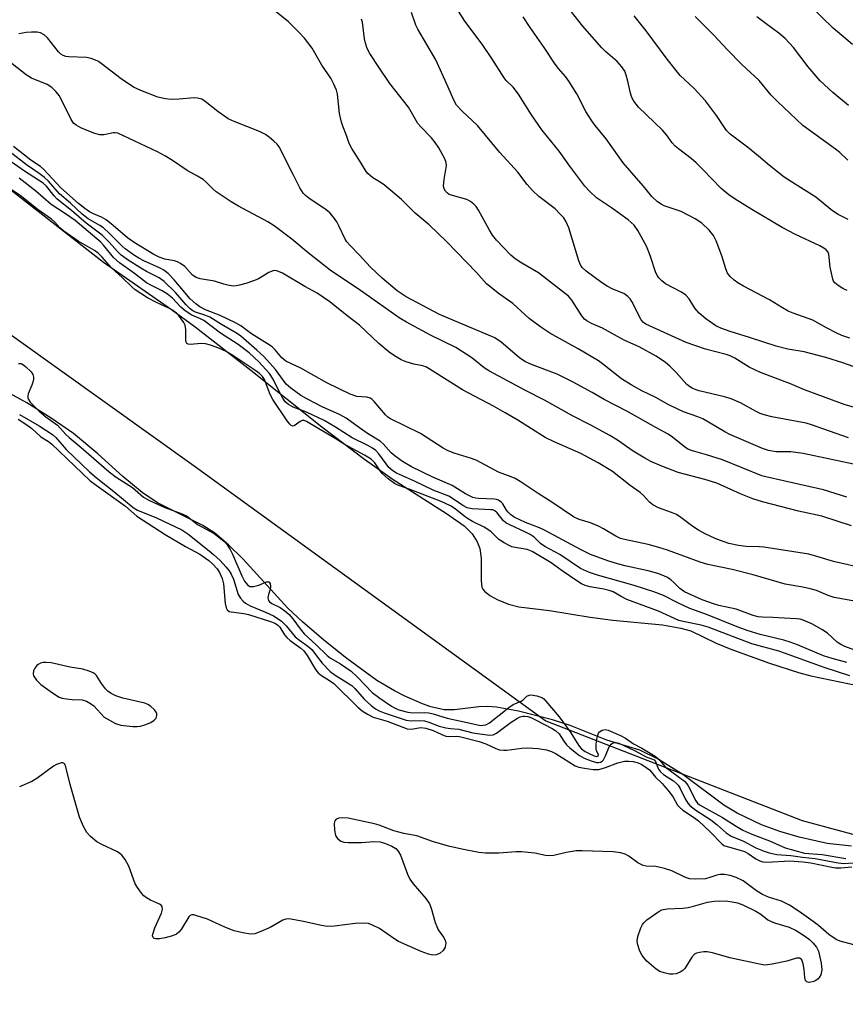
# Model space of a CAD drawing. Units: inches. Extents: x 1285769 to 1291769, y 577447 to 581448.
# Drawn here: x 1287830 to 1288043, y 580413 to 580668 of the extents above; entities that cross this region are included whole.
import ezdxf

# ---------------------------------------------------------------- set-up
doc = ezdxf.new("R2010")
doc.units = ezdxf.units.IN
doc.header["$MEASUREMENT"] = 0
for name, color, linetype in [('HYDRO-Stream Poly Centerlines', 142, 'Continuous'), ('HYDRO-Water Body', 4, 'Continuous'), ('NTRL-Trees', 3, 'Continuous'), ('Undefined', 1, 'Continuous')]:
    doc.layers.add(name, color=color, linetype=linetype)

msp = doc.modelspace()

# ---------------------------------------------------------------- linework, layer by layer
at = {"layer": 'HYDRO-Stream Poly Centerlines'}
for points in [[(1287824.51, 580626), (1287851.3, 580605.09), (1287868.93, 580592.83), (1287875.03, 580588.33), (1287889.46, 580577.12), (1287907.82, 580562.53), (1287918.8, 580554.1), (1287926.27, 580548.89), (1287940.03, 580540.11), (1287944.6, 580536.91), (1287946.64, 580534.8), (1287947.96, 580532.75), (1287948.68, 580531.01), (1287948.99, 580528.53), (1287948.97, 580522.67), (1287949.2, 580521.01), (1287949.45, 580520.48), (1287949.88, 580519.94), (1287951.21, 580518.87), (1287953.12, 580517.84), (1287956.09, 580516.59), (1287958.78, 580515.92), (1287966.71, 580514.96), (1287977.19, 580513.25), (1287983.08, 580512.45), (1287995.86, 580511.24), (1288000.61, 580510.44), (1288003.18, 580509.69), (1288009.73, 580506.54), (1288013.52, 580504.95), (1288023.58, 580501.34), (1288031.08, 580498.91), (1288034.26, 580498.04), (1288046.73, 580495.48)], [(1288044.73, 580454.03), (1288038.43, 580454.7), (1288031.19, 580456.3), (1288026.27, 580457.79), (1288021.52, 580459.55), (1288015.2, 580462.51), (1288011.72, 580464.61), (1288001.12, 580472.58), (1287994.61, 580476.62), (1287990.06, 580478.85), (1287981.52, 580481.41), (1287972.04, 580485.21), (1287967.48, 580486.68), (1287958.67, 580488.93), (1287952.93, 580489.99), (1287950.76, 580490.15), (1287948.39, 580490.03), (1287942.14, 580489.29), (1287939.46, 580489.29), (1287935.94, 580490.09), (1287933.83, 580490.83), (1287929.08, 580492.91), (1287926.59, 580494.19), (1287922.04, 580496.9), (1287914.22, 580502.57), (1287908.29, 580507.3), (1287902.8, 580512), (1287898.97, 580515.6), (1287887.41, 580528.27), (1287883.69, 580531.96), (1287880.11, 580534.96), (1287877.02, 580536.95), (1287865.27, 580542.82), (1287861.36, 580545.52), (1287856.35, 580549.63), (1287849.84, 580555.53), (1287843.54, 580560.76), (1287837.78, 580564.71), (1287831.48, 580568.68), (1287815.72, 580577.33)]]:
    msp.add_lwpolyline(points, dxfattribs=at)
at = {"layer": 'HYDRO-Water Body'}
for points in [[(1287824.51, 580626, 0), (1287851.3, 580605.09, 0), (1287868.93, 580592.83, 0), (1287875.03, 580588.33, 0), (1287889.46, 580577.12, 0), (1287907.82, 580562.53, 0), (1287918.8, 580554.1, 0), (1287926.27, 580548.89, 0), (1287940.03, 580540.11, 0), (1287944.6, 580536.91, 0), (1287946.64, 580534.8, 0), (1287947.96, 580532.75, 0), (1287948.68, 580531.01, 0), (1287948.99, 580528.53, 0), (1287948.97, 580522.67, 0), (1287949.2, 580521.01, 0), (1287949.45, 580520.48, 0), (1287949.88, 580519.94, 0), (1287951.21, 580518.87, 0), (1287953.12, 580517.84, 0), (1287956.09, 580516.59, 0), (1287958.78, 580515.92, 0), (1287966.71, 580514.96, 0), (1287977.19, 580513.25, 0), (1287983.08, 580512.45, 0), (1287995.86, 580511.24, 0), (1288000.61, 580510.44, 0), (1288003.18, 580509.69, 0), (1288009.73, 580506.54, 0), (1288013.52, 580504.95, 0), (1288023.58, 580501.34, 0), (1288031.08, 580498.91, 0), (1288034.26, 580498.04, 0), (1288046.73, 580495.48, 0)], [(1288044.73, 580454.03, 0), (1288038.43, 580454.7, 0), (1288031.19, 580456.3, 0), (1288026.27, 580457.79, 0), (1288021.52, 580459.55, 0), (1288015.2, 580462.51, 0), (1288011.72, 580464.61, 0), (1288001.12, 580472.58, 0), (1287994.61, 580476.62, 0), (1287990.06, 580478.85, 0), (1287981.52, 580481.41, 0), (1287972.04, 580485.21, 0), (1287967.48, 580486.68, 0), (1287958.67, 580488.93, 0), (1287952.93, 580489.99, 0), (1287950.76, 580490.15, 0), (1287948.39, 580490.03, 0), (1287942.14, 580489.29, 0), (1287939.46, 580489.29, 0), (1287935.94, 580490.09, 0), (1287933.83, 580490.83, 0), (1287929.08, 580492.91, 0), (1287926.59, 580494.19, 0), (1287922.04, 580496.9, 0), (1287914.22, 580502.57, 0), (1287908.29, 580507.3, 0), (1287902.8, 580512, 0), (1287898.97, 580515.6, 0), (1287887.41, 580528.27, 0), (1287883.69, 580531.96, 0), (1287880.11, 580534.96, 0), (1287877.02, 580536.95, 0), (1287865.27, 580542.82, 0), (1287861.36, 580545.52, 0), (1287856.35, 580549.63, 0), (1287849.84, 580555.53, 0), (1287843.54, 580560.76, 0), (1287837.78, 580564.71, 0), (1287831.48, 580568.68, 0), (1287815.72, 580577.33, 0)]]:
    msp.add_polyline3d(points, dxfattribs=at)
at = {"layer": 'NTRL-Trees'}
msp.add_polyline3d([(1286653.17, 581102.1, 0), (1286753.55, 581081.3, 0), (1286920.22, 581060.47, 0), (1287089.2, 581083.61, 0), (1287155.32, 581066.85, 0), (1287217.21, 580978.35, 0), (1287298.69, 580888.01, 0), (1287391.14, 580822.35, 0), (1287496.47, 580813.14, 0), (1287554.04, 580776.6, 0), (1287612.7, 580732.38, 0), (1287677, 580685.7, 0), (1287717.53, 580659.91, 0), (1287782.02, 580618.76, 0), (1287874.76, 580552.43, 0), (1287965.71, 580486.47, 0), (1288032.04, 580460.68, 0), (1288098.98, 580442.56, 0), (1288177.9, 580413.08, 0), (1288268.95, 580414.31, 0), (1288326.37, 580417.38, 0), (1288416.81, 580431.51, 0), (1288467.17, 580458.84, 0)], dxfattribs=at)
at = {"layer": 'Undefined'}
for points, elevation in [([(1288045, 580661.43), (1288039.99, 580665.64), (1288033.96, 580671.47)], 434), ([(1288046.89, 580552.46), (1288032.26, 580555.58), (1288029.08, 580555.99), (1288025.29, 580556.01), (1288023.34, 580556.34), (1288021.71, 580556.9), (1288013.26, 580560.55), (1288011.97, 580561.23), (1288006.35, 580564.55), (1288005.06, 580565.1), (1288001.33, 580566.4), (1288000.01, 580566.94), (1287997.38, 580568.29), (1287994.16, 580570.07), (1287990.51, 580571.78), (1287987.75, 580573.34), (1287985.3, 580574.92), (1287980.4, 580578.84), (1287979.36, 580579.58), (1287974.09, 580582.72), (1287966.77, 580586.72), (1287964.41, 580588.26), (1287961.45, 580590.54), (1287960.34, 580591.47), (1287957.17, 580594.43), (1287953.78, 580596.84), (1287950.38, 580599.5), (1287947.79, 580602.44), (1287939.99, 580610.42), (1287935.53, 580614.77), (1287931.89, 580617.78), (1287928.36, 580621.3), (1287924, 580624.99), (1287923.11, 580625.64), (1287920.98, 580626.95), (1287919.77, 580627.99), (1287919.26, 580628.59), (1287917.99, 580630.76), (1287915.52, 580634.5), (1287914.86, 580635.79), (1287914.21, 580637.91), (1287913.2, 580640.28), (1287912.86, 580641.34), (1287912.4, 580643.59), (1287911.87, 580648.57), (1287911.55, 580649.64), (1287910.9, 580651.19), (1287910.09, 580652.68), (1287907.78, 580656.08), (1287905.29, 580660.5), (1287903.27, 580663.05), (1287901.88, 580664.58), (1287899.19, 580667.25), (1287895.19, 580670.45)], 416), ([(1288045.25, 580567.59), (1288043.13, 580568.2), (1288032.59, 580572.1), (1288028.99, 580573.63), (1288021.26, 580576.59), (1288018.29, 580577.97), (1288014.59, 580580.26), (1288013.4, 580580.86), (1288012.35, 580581.2), (1288006.98, 580582.59), (1288001.99, 580584.35), (1288000.1, 580585.14), (1287991.6, 580589.06), (1287990.94, 580589.53), (1287990.4, 580590.18), (1287987.98, 580594.89), (1287987.51, 580595.61), (1287986.96, 580596.22), (1287985.85, 580596.97), (1287983.05, 580598.08), (1287981.55, 580598.89), (1287980.13, 580599.85), (1287976.16, 580602.8), (1287975.13, 580603.7), (1287974.66, 580604.38), (1287974.23, 580605.45), (1287971.66, 580613.98), (1287970.95, 580615.58), (1287970.35, 580616.56), (1287969.38, 580617.65), (1287968.11, 580618.86), (1287963.95, 580622.08), (1287962.23, 580623.64), (1287960.9, 580625.17), (1287958.46, 580628.38), (1287953.82, 580633.47), (1287948.02, 580640.45), (1287944.07, 580644.21), (1287942.65, 580645.74), (1287941.92, 580647.01), (1287940.48, 580650.39), (1287937.24, 580657.43), (1287932.59, 580665.35), (1287932.11, 580666.4), (1287930.95, 580669.68)], 420), ([(1288049.09, 580576.71), (1288042.51, 580579.06), (1288038.16, 580580.4), (1288032.55, 580581.89), (1288028.29, 580582.56), (1288025.25, 580583.33), (1288018.35, 580585.62), (1288013.41, 580587.17), (1288011, 580588.04), (1288009.71, 580588.62), (1288007.1, 580590.42), (1288005.33, 580591.89), (1288004.25, 580593.2), (1288002.8, 580595.62), (1288001.95, 580596.57), (1288000.76, 580597.38), (1287996.68, 580599.53), (1287995.75, 580600.25), (1287994.92, 580601.09), (1287994.58, 580601.56), (1287994.19, 580602.34), (1287992.69, 580606.85), (1287991.75, 580609.28), (1287989.54, 580613.3), (1287988.56, 580614.69), (1287987.03, 580616.04), (1287982.71, 580619.2), (1287978.86, 580621.73), (1287976.97, 580623.44), (1287975.81, 580624.73), (1287971.93, 580629.91), (1287969.15, 580633.86), (1287964.68, 580639.33), (1287962.03, 580643.23), (1287958.62, 580648.59), (1287957.23, 580650.37), (1287955.5, 580652.11), (1287954.95, 580652.79), (1287951.74, 580657.82), (1287949.26, 580661.5), (1287944.79, 580667.46), (1287943.11, 580670.08)], 422), ([(1288043.61, 580597.81), (1288042.51, 580598.28), (1288041.28, 580599.03), (1288040.44, 580599.77), (1288040.13, 580600.22), (1288039.92, 580600.72), (1288039.22, 580603.8), (1288038.86, 580607.17), (1288038.7, 580607.66), (1288038.25, 580608.28), (1288037.59, 580608.76), (1288036.6, 580609.3), (1288030.25, 580612.25), (1288026.86, 580614.05), (1288018.98, 580618.73), (1288014.69, 580621.36), (1288013.01, 580622.5), (1288011.05, 580624.15), (1288006.42, 580629.02), (1288004.56, 580630.81), (1288003.27, 580631.94), (1288000.05, 580634.39), (1287999.18, 580635.14), (1287998.42, 580636.01), (1287996.94, 580638.08), (1287995.89, 580639.29), (1287989.69, 580645.21), (1287988.51, 580646.76), (1287987.97, 580647.72), (1287987.62, 580648.83), (1287986.94, 580651.94), (1287986.52, 580653.52), (1287986.11, 580654.5), (1287985.41, 580655.62), (1287984.13, 580657.02), (1287981.16, 580659.62), (1287980.18, 580660.58), (1287975.23, 580666.22), (1287972.34, 580669.84)], 426), ([(1288043.95, 580559.67), (1288034.46, 580563.03), (1288033.05, 580563.46), (1288024.19, 580565.11), (1288022.22, 580565.56), (1288021.18, 580565.94), (1288020.11, 580566.45), (1288016.02, 580568.69), (1288013.64, 580569.7), (1288011.94, 580570.22), (1288005.39, 580571.81), (1288004.3, 580572.14), (1288003.55, 580572.47), (1288002.86, 580572.89), (1288002.21, 580573.44), (1287999.42, 580576.53), (1287997.76, 580578.23), (1287996.63, 580579.13), (1287994.25, 580580.75), (1287989.84, 580583.19), (1287986.13, 580584.87), (1287984.27, 580585.83), (1287980.36, 580588.01), (1287977.5, 580589.23), (1287976.35, 580589.88), (1287975.73, 580590.37), (1287975.02, 580591.21), (1287972.45, 580595.25), (1287971.57, 580596.32), (1287963.81, 580602.3), (1287962.21, 580603.33), (1287959.51, 580604.85), (1287957.78, 580605.96), (1287956.67, 580606.92), (1287954.83, 580608.78), (1287952.96, 580610.79), (1287951.92, 580612.08), (1287951.17, 580613.34), (1287948.35, 580618.54), (1287947.7, 580619.52), (1287947.13, 580620.13), (1287946.25, 580620.8), (1287945.26, 580621.32), (1287941.55, 580622.34), (1287940.74, 580622.65), (1287940.29, 580622.93), (1287939.76, 580623.46), (1287939.4, 580624.1), (1287939.28, 580624.86), (1287939.4, 580626.51), (1287940.02, 580630.11), (1287939.95, 580630.9), (1287939.59, 580631.87), (1287938.02, 580634.66), (1287937.1, 580636.09), (1287936.19, 580637.23), (1287933.37, 580640.09), (1287932.66, 580640.94), (1287930.17, 580645.2), (1287925.37, 580651.33), (1287922.51, 580655.53), (1287920.19, 580659.13), (1287919.55, 580660.41), (1287919.09, 580661.8), (1287918.86, 580662.92), (1287918.28, 580667.16), (1287918.03, 580667.97)], 418), ([(1288044.36, 580585.48), (1288042.28, 580586.14), (1288040.95, 580586.72), (1288038.32, 580588.07), (1288034.73, 580590.11), (1288029.65, 580591.9), (1288028.36, 580592.46), (1288026.94, 580593.25), (1288023.58, 580595.35), (1288016.86, 580598.92), (1288015.34, 580599.78), (1288014.39, 580600.43), (1288013.35, 580601.38), (1288012.71, 580602.27), (1288012.29, 580603.35), (1288011.27, 580606.72), (1288009.76, 580610.64), (1288009.1, 580611.97), (1288007.97, 580613.34), (1288006.06, 580615.22), (1288004.34, 580616.33), (1288000.72, 580618.23), (1287996.33, 580619.72), (1287995.53, 580620.09), (1287994.6, 580620.72), (1287993.14, 580622.05), (1287990.92, 580624.82), (1287985.75, 580630.84), (1287981.34, 580637), (1287978.51, 580640.46), (1287977.63, 580641.65), (1287976.05, 580644.12), (1287973.73, 580648.65), (1287971.7, 580651.93), (1287970.84, 580653.13), (1287968.99, 580655.24), (1287968.14, 580656.34), (1287965.28, 580660.63), (1287961.68, 580665.82), (1287959.88, 580668.56)], 424), ([(1288043.92, 580616.17), (1288041.29, 580617.47), (1288039.87, 580618.42), (1288035.5, 580621.96), (1288028.55, 580626.32), (1288027.38, 580627.13), (1288023.52, 580630.11), (1288020.7, 580632.56), (1288017.91, 580634.83), (1288013.38, 580638.22), (1288012.46, 580639.19), (1288009.85, 580643.04), (1288007.03, 580646.84), (1288004.12, 580650.07), (1288000.5, 580653.42), (1287997.09, 580657.6), (1287991.65, 580664.98), (1287988.59, 580668.81)], 428), ([(1288043.8, 580631.51), (1288041.75, 580633.48), (1288040.65, 580634.38), (1288032.15, 580640.44), (1288025.59, 580646.67), (1288024, 580648.34), (1288020.85, 580652.09), (1288016.34, 580656.36), (1288012.71, 580660.05), (1288009.13, 580663.84), (1288004.36, 580668.66)], 430), ([(1288044.01, 580645.64), (1288039.95, 580648.98), (1288036.7, 580652.03), (1288033.57, 580655.67), (1288029.77, 580660.61), (1288027.62, 580662.99), (1288025.94, 580664.39), (1288022.66, 580666.75), (1288020.31, 580668.59)], 432), ([(1288043.56, 580544.3), (1288037.53, 580546.19), (1288027.15, 580548.56), (1288022.59, 580549.52), (1288021.55, 580549.82), (1288011.41, 580554), (1288007.23, 580555.27), (1288003.64, 580556.26), (1288002.43, 580556.75), (1288001.55, 580557.31), (1287998.5, 580559.83), (1287997.34, 580560.63), (1287994.15, 580562.31), (1287986.7, 580566.51), (1287980.81, 580569.56), (1287977.74, 580571.38), (1287972.81, 580574.09), (1287968.61, 580576.09), (1287962, 580578.61), (1287960.27, 580579.44), (1287958.88, 580580.36), (1287954.13, 580584.44), (1287952.53, 580585.54), (1287938.24, 580591.56), (1287929.61, 580596.14), (1287927.3, 580597.69), (1287923.43, 580600.92), (1287920.31, 580603.86), (1287917.54, 580606.88), (1287915.01, 580609.48), (1287914.29, 580610.36), (1287913.83, 580611.09), (1287912.23, 580614.5), (1287911.68, 580615.53), (1287910.84, 580616.76), (1287909.88, 580617.88), (1287908.95, 580618.62), (1287904.46, 580621.62), (1287903.57, 580622.33), (1287902.98, 580622.93), (1287902.07, 580624.31), (1287900.4, 580627.79), (1287896.74, 580634.93), (1287896.22, 580635.62), (1287895.39, 580636.43), (1287894.28, 580637.38), (1287893.21, 580638.12), (1287891.69, 580638.87), (1287885.12, 580641.5), (1287883.53, 580642.23), (1287880.94, 580644.06), (1287877.66, 580646.69), (1287876.73, 580647.24), (1287875.62, 580647.54), (1287874.75, 580647.58), (1287870.91, 580647.24), (1287868.84, 580647.17), (1287867.39, 580647.34), (1287865.42, 580647.8), (1287860.98, 580649.52), (1287859.12, 580650.42), (1287855.91, 580652.57), (1287850.74, 580656.5), (1287850.01, 580656.98), (1287849.23, 580657.39), (1287848.12, 580657.8), (1287846.97, 580658.05), (1287842.36, 580658.19), (1287841.63, 580658.29), (1287840.93, 580658.54), (1287840.29, 580658.94), (1287839.7, 580659.53), (1287836.87, 580663.18), (1287835.99, 580663.9), (1287835, 580664.43), (1287834.18, 580664.61), (1287832.75, 580664.63), (1287831.3, 580664.5), (1287829.41, 580664.15)], 414), ([(1288044.76, 580536.86), (1288037.05, 580539.38), (1288031.09, 580540.64), (1288021.72, 580543.08), (1288019.24, 580543.87), (1288016.22, 580545.06), (1288009.9, 580547.91), (1288006.84, 580548.84), (1287999.93, 580550.69), (1287995.74, 580552.29), (1287992.89, 580553.52), (1287991.36, 580554.37), (1287988.32, 580556.21), (1287984.29, 580559.04), (1287982.3, 580560.27), (1287977.34, 580562.94), (1287972.63, 580565.37), (1287965.41, 580569.37), (1287960.46, 580571.9), (1287951.18, 580576.87), (1287949.79, 580577.8), (1287946.59, 580580.34), (1287942.42, 580583.04), (1287935.86, 580586.25), (1287929.66, 580589.55), (1287927.75, 580590.66), (1287917.15, 580598.2), (1287912.09, 580601.58), (1287909.99, 580603.07), (1287904.22, 580607.54), (1287900.02, 580611.09), (1287895.5, 580614.53), (1287893.82, 580615.56), (1287886.23, 580619.62), (1287884.35, 580620.74), (1287880.47, 580623.34), (1287879.62, 580624.08), (1287878, 580625.74), (1287877.1, 580626.47), (1287875.62, 580627.37), (1287872.95, 580628.82), (1287869.19, 580631.41), (1287867.21, 580632.64), (1287865.26, 580633.67), (1287855.01, 580638.47), (1287854.34, 580638.6), (1287853.9, 580638.59), (1287851.44, 580638.02), (1287850.39, 580638.04), (1287849.07, 580638.39), (1287847.51, 580638.96), (1287845.45, 580639.89), (1287844.23, 580640.55), (1287843.6, 580641.09), (1287842.95, 580642.02), (1287839.93, 580648.13), (1287839.03, 580649.29), (1287837.97, 580650.31), (1287836.76, 580651.05), (1287832.72, 580652.74), (1287831.36, 580653.57), (1287824.86, 580658.69)], 412), ([(1288049.95, 580516.65), (1288040.28, 580518.38), (1288038.7, 580518.84), (1288035.68, 580520.11), (1288034.09, 580520.61), (1288032.18, 580521.05), (1288027.59, 580521.79), (1288019.34, 580524.23), (1288013.91, 580525.54), (1288007.61, 580526.88), (1288005.64, 580527.51), (1287997.15, 580530.6), (1287994.97, 580531.28), (1287992.2, 580532.05), (1287986.02, 580533.34), (1287985.03, 580533.63), (1287983.83, 580534.2), (1287980.64, 580536.12), (1287979.36, 580536.79), (1287977.26, 580537.64), (1287974.33, 580538.5), (1287972.89, 580539.18), (1287967.51, 580542.86), (1287963.73, 580545.21), (1287959.07, 580548.36), (1287957.8, 580549.14), (1287956.77, 580549.59), (1287953.47, 580550.73), (1287947.88, 580553.82), (1287946.5, 580554.31), (1287942.02, 580555.66), (1287940.44, 580556.3), (1287939.2, 580556.99), (1287933.31, 580560.81), (1287925.59, 580564.58), (1287924.88, 580565.04), (1287924.28, 580565.58), (1287921.33, 580569.05), (1287920.72, 580569.65), (1287920.27, 580569.94), (1287919.47, 580570.16), (1287916.83, 580570.37), (1287915.16, 580570.93), (1287909.07, 580573.85), (1287902.37, 580577.71), (1287898.46, 580579.52), (1287897.49, 580580.31), (1287895.73, 580582.44), (1287894.91, 580583.18), (1287893.77, 580583.98), (1287889.63, 580586.53), (1287886.84, 580588.64), (1287885.45, 580589.41), (1287881.52, 580591.27), (1287877.7, 580592.78), (1287876.28, 580593.57), (1287875.19, 580594.3), (1287873.78, 580595.63), (1287869.61, 580600.52), (1287868.03, 580602.14), (1287866.91, 580602.99), (1287865.95, 580603.58), (1287861.73, 580605.46), (1287860.48, 580606.1), (1287859.06, 580607.03), (1287856.96, 580608.56), (1287856.14, 580609.27), (1287852.83, 580612.59), (1287851.34, 580613.98), (1287850.39, 580614.63), (1287847.37, 580616.32), (1287845.79, 580617.5), (1287842.8, 580620.37), (1287839.98, 580622.74), (1287837.11, 580626.02), (1287836.07, 580627.03), (1287834.72, 580628.05), (1287831.42, 580630.27), (1287827.19, 580633.54)], 408), ([(1288048.47, 580525.73), (1288040.11, 580527.63), (1288036.44, 580528.81), (1288033.75, 580529.52), (1288022.09, 580531.37), (1288020.92, 580531.47), (1288017.52, 580531.55), (1288015.54, 580531.77), (1288013.04, 580532.35), (1288010.87, 580533.05), (1288009.53, 580533.57), (1288006.91, 580534.81), (1288005.16, 580535.8), (1288003.71, 580536.75), (1288000.61, 580539.06), (1287999.47, 580539.78), (1287998.19, 580540.35), (1287994.87, 580541.5), (1287993.39, 580542.28), (1287992.51, 580543), (1287990.94, 580544.77), (1287990.11, 580545.53), (1287987.56, 580547.34), (1287982.95, 580550.93), (1287979.28, 580553.18), (1287974.81, 580555.62), (1287967.85, 580558.6), (1287965.58, 580559.77), (1287958.47, 580564.25), (1287955.24, 580566.16), (1287952.16, 580567.88), (1287944.18, 580572.05), (1287934.87, 580577.92), (1287933.89, 580578.31), (1287931.61, 580578.72), (1287929.61, 580579.29), (1287928.29, 580579.87), (1287926.58, 580580.86), (1287925.18, 580581.82), (1287922.57, 580584.05), (1287917.52, 580588.78), (1287914.22, 580591.28), (1287909.84, 580594.85), (1287906.59, 580597.11), (1287903.4, 580598.83), (1287897.63, 580602.24), (1287896.12, 580602.84), (1287895.61, 580602.91), (1287895.12, 580602.86), (1287894.12, 580602.45), (1287891.4, 580600.78), (1287890.34, 580600.34), (1287888.15, 580599.62), (1287886.51, 580599.12), (1287885.68, 580598.94), (1287884.86, 580598.93), (1287883.52, 580599.14), (1287882.45, 580599.41), (1287880.05, 580600.2), (1287876.37, 580600.77), (1287875.28, 580601.14), (1287874.31, 580601.75), (1287872.37, 580603.97), (1287871.25, 580604.79), (1287870.51, 580605.17), (1287869.73, 580605.46), (1287867.22, 580605.85), (1287865.7, 580606.38), (1287864.32, 580607.11), (1287859.23, 580610.2), (1287857.55, 580611.37), (1287853.87, 580614.55), (1287852.02, 580616.02), (1287850.79, 580616.76), (1287848.71, 580617.63), (1287847.72, 580618.15), (1287846.52, 580618.98), (1287844.89, 580620.27), (1287840.31, 580624.34), (1287835.92, 580629.11), (1287835, 580629.83), (1287832.52, 580631.48), (1287828.05, 580635.06)], 410), ([(1288044.33, 580498.09), (1288037.68, 580500.2), (1288027.43, 580503.97), (1288026.01, 580504.42), (1288018.98, 580506.31), (1288007.66, 580510.69), (1288005.86, 580511.15), (1288001.25, 580512.09), (1288000.15, 580512.39), (1287994.86, 580514.84), (1287986.7, 580517.83), (1287985.2, 580518.57), (1287983.1, 580519.77), (1287982.07, 580520.19), (1287980.71, 580520.53), (1287977.07, 580521.07), (1287975.9, 580521.4), (1287974.95, 580521.87), (1287973.76, 580522.62), (1287969.91, 580525.27), (1287967.14, 580527.29), (1287962.2, 580530.23), (1287960.89, 580530.74), (1287957.79, 580531.25), (1287956.97, 580531.46), (1287956.2, 580531.77), (1287954.97, 580532.44), (1287953.59, 580533.38), (1287951.57, 580535.29), (1287950.74, 580535.96), (1287949.81, 580536.53), (1287946.74, 580538.02), (1287945.46, 580538.74), (1287944.53, 580539.43), (1287942.29, 580541.31), (1287941.09, 580542.06), (1287938.69, 580543.18), (1287930.35, 580546.4), (1287927.47, 580547.41), (1287926.61, 580547.83), (1287924.95, 580549.06), (1287923.42, 580550.43), (1287922.89, 580551.09), (1287921.51, 580553.22), (1287920.55, 580554.14), (1287918.87, 580555.16), (1287913.53, 580558.02), (1287911.22, 580559.49), (1287903.86, 580563.9), (1287903.19, 580564.17), (1287902.73, 580564.16), (1287902.21, 580563.88), (1287900.63, 580562.73), (1287900.26, 580562.66), (1287899.88, 580562.82), (1287899.53, 580563.15), (1287898.86, 580564.03), (1287895.12, 580569.53), (1287894.43, 580570.85), (1287892.95, 580574.74), (1287892.44, 580575.51), (1287891.67, 580576.29), (1287890.5, 580577.17), (1287884.81, 580580.95), (1287883.03, 580581.96), (1287881.15, 580582.83), (1287879.04, 580583.61), (1287877.69, 580583.96), (1287876.56, 580584.02), (1287873.74, 580583.82), (1287873.27, 580583.87), (1287872.91, 580584.04), (1287872.72, 580584.38), (1287872.64, 580584.85), (1287872.66, 580587.65), (1287872.44, 580588.76), (1287872.07, 580589.51), (1287871.46, 580590.45), (1287870.77, 580591.35), (1287870.17, 580591.94), (1287869.28, 580592.61), (1287868.42, 580593.12), (1287865.06, 580594.66), (1287862.73, 580595.84), (1287859.53, 580597.93), (1287858.65, 580598.7), (1287856.19, 580601.13), (1287853.36, 580603.67), (1287850.97, 580606.43), (1287849.97, 580607.43), (1287849.01, 580608.08), (1287844.77, 580610.55), (1287841.1, 580613.08), (1287840.02, 580613.99), (1287838.74, 580615.44), (1287837.9, 580616.19), (1287834.41, 580618.63), (1287829.77, 580622.37), (1287815.44, 580631.83)], 402), ([(1288047.49, 580504.04), (1288043.07, 580505.68), (1288042, 580506.16), (1288041.07, 580506.8), (1288038.53, 580509.09), (1288037.13, 580510.1), (1288034.47, 580511.53), (1288032.28, 580512.48), (1288031.53, 580512.69), (1288030.55, 580512.81), (1288027.34, 580512.95), (1288024.43, 580513.19), (1288021.69, 580513.21), (1288020.67, 580513.35), (1288019.33, 580513.72), (1288014.94, 580515.35), (1288010.48, 580516.29), (1288009.37, 580516.59), (1288006.13, 580517.77), (1288001.55, 580519.78), (1288000.33, 580520.64), (1287998.8, 580522.25), (1287998.01, 580522.95), (1287997.15, 580523.52), (1287996.21, 580523.96), (1287994.67, 580524.51), (1287992.18, 580525.26), (1287986.56, 580526.41), (1287984.27, 580527.03), (1287981.71, 580527.82), (1287977.26, 580529.49), (1287974.71, 580530.73), (1287965.37, 580535.77), (1287964.07, 580536.34), (1287960.44, 580537.72), (1287957.56, 580539.15), (1287956.6, 580539.8), (1287955.96, 580540.38), (1287955.52, 580540.97), (1287954.56, 580542.6), (1287954.2, 580543), (1287953.51, 580543.48), (1287952.99, 580543.69), (1287952.43, 580543.81), (1287948.34, 580543.92), (1287947.6, 580544.02), (1287946.8, 580544.25), (1287944.93, 580545.15), (1287941.46, 580547.34), (1287936.53, 580549.44), (1287930.95, 580552.15), (1287928.67, 580553.5), (1287926.73, 580554.89), (1287925.72, 580555.78), (1287923.67, 580558.08), (1287922.84, 580558.79), (1287919.59, 580560.74), (1287916.33, 580563.14), (1287914.07, 580564.7), (1287912.4, 580565.65), (1287908.09, 580567.6), (1287903.88, 580569.71), (1287902.33, 580570.63), (1287899.76, 580572.46), (1287898.53, 580573.55), (1287895.81, 580577.29), (1287892.79, 580580.68), (1287891.02, 580582.36), (1287886.89, 580585.93), (1287885.72, 580586.72), (1287881.88, 580588.95), (1287878.81, 580590.83), (1287877.56, 580591.39), (1287875.15, 580592.19), (1287874.43, 580592.55), (1287873.73, 580593.01), (1287872.69, 580594.03), (1287869.95, 580597.25), (1287867.05, 580600.11), (1287865.75, 580601.04), (1287862.47, 580602.68), (1287861, 580603.52), (1287857.48, 580605.79), (1287855.94, 580606.93), (1287854.97, 580607.82), (1287852.78, 580610.32), (1287850.99, 580612.13), (1287846.82, 580615.17), (1287843.09, 580618.49), (1287839.38, 580621.4), (1287838.59, 580622.26), (1287836.6, 580624.8), (1287835.77, 580625.58), (1287830.9, 580628.63), (1287827.47, 580631.06)], 406), ([(1288043.55, 580501.5), (1288039.74, 580502.52), (1288037.51, 580503.23), (1288030.79, 580506.07), (1288028.94, 580506.77), (1288027.25, 580507.27), (1288021.13, 580508.74), (1288017.75, 580509.78), (1288014.77, 580510.89), (1288007.56, 580513.82), (1288003, 580515.49), (1287999.85, 580516.92), (1287996.12, 580518.84), (1287993.61, 580519.81), (1287988.53, 580521.45), (1287979.11, 580524.08), (1287977.03, 580524.77), (1287974.68, 580525.82), (1287969.37, 580529.49), (1287965.47, 580531.5), (1287964.38, 580532.28), (1287962.68, 580533.91), (1287961.71, 580534.6), (1287960.45, 580535.26), (1287956.38, 580537.1), (1287955.35, 580537.67), (1287954.67, 580538.25), (1287953.13, 580540.26), (1287952.52, 580540.8), (1287951.98, 580540.98), (1287951.49, 580541.05), (1287946.65, 580541.25), (1287945.36, 580541.55), (1287944.22, 580542.14), (1287941.58, 580543.98), (1287940.64, 580544.53), (1287936.62, 580546.13), (1287931.78, 580548.45), (1287927.13, 580550.49), (1287926.16, 580551.09), (1287925.09, 580552), (1287924.39, 580552.88), (1287922.52, 580555.55), (1287921.76, 580556.33), (1287920.91, 580556.98), (1287919.72, 580557.66), (1287915.63, 580559.66), (1287911.31, 580562.45), (1287908.38, 580564.16), (1287903.84, 580566.31), (1287900.39, 580567.61), (1287899.17, 580568.25), (1287898.35, 580568.97), (1287897.69, 580569.88), (1287896.75, 580571.62), (1287895.17, 580574.84), (1287894.26, 580576.27), (1287893.33, 580577.37), (1287891.49, 580579.33), (1287888.96, 580581.64), (1287886.16, 580583.8), (1287881.56, 580586.69), (1287877.27, 580590.01), (1287876.44, 580590.48), (1287874.21, 580591.43), (1287872.44, 580592.47), (1287871.33, 580593.42), (1287869.14, 580595.8), (1287867.86, 580596.86), (1287866.49, 580597.72), (1287863.73, 580599.03), (1287862.43, 580599.76), (1287859.37, 580602.15), (1287855.47, 580604.9), (1287853.98, 580606.19), (1287851.35, 580609.5), (1287850.62, 580610.29), (1287849.64, 580611.18), (1287843.98, 580615.85), (1287841.54, 580617.59), (1287837.76, 580620.04), (1287833.85, 580623.48), (1287829.52, 580626.8)], 404), ([(1287829.36, 580578.86), (1287829.81, 580578.92), (1287830.05, 580578.87), (1287830.51, 580578.65), (1287831.18, 580578.15), (1287832.64, 580576.7), (1287833.03, 580576.04), (1287833.22, 580575.34), (1287833.21, 580574.84), (1287833.06, 580574.07), (1287832.82, 580573.31), (1287831.84, 580571.02), (1287831.73, 580570.52), (1287831.76, 580570.03), (1287831.94, 580569.55), (1287832.39, 580568.87), (1287834.69, 580566.58), (1287836.42, 580565.1), (1287839.47, 580562.9), (1287841.59, 580560.54), (1287842.43, 580559.7), (1287845.59, 580557.16), (1287852.78, 580550.85), (1287854.63, 580549.51), (1287858.85, 580546.8), (1287861.7, 580544.31), (1287863.19, 580543.44), (1287867.16, 580541.64), (1287871.41, 580540.04), (1287872.76, 580539.45), (1287873.47, 580538.99), (1287875.67, 580537.24), (1287879.92, 580534.87), (1287881.94, 580533.36), (1287883.17, 580532.21), (1287884.13, 580530.78), (1287884.71, 580529.57), (1287887.09, 580523.97), (1287887.83, 580522.55), (1287888.53, 580521.59), (1287889.14, 580521.21), (1287889.62, 580521.15), (1287890.14, 580521.2), (1287891.5, 580521.56), (1287893.5, 580522.37), (1287894.1, 580522.38), (1287894.39, 580521.92), (1287894.49, 580521.21), (1287894.4, 580520.42), (1287893.98, 580519.09), (1287893.86, 580518.28), (1287893.99, 580517.56), (1287894.24, 580517.21), (1287894.83, 580516.8), (1287897.02, 580515.73), (1287898.21, 580514.87), (1287899.33, 580513.93), (1287900.3, 580512.82), (1287902.18, 580510.21), (1287903.23, 580508.9), (1287906.34, 580506.09), (1287909.17, 580503.3), (1287910.01, 580502.68), (1287912.58, 580501.17), (1287915.34, 580499.31), (1287917.01, 580497.73), (1287920.78, 580493.8), (1287922.83, 580492.28), (1287925.83, 580490.25), (1287926.74, 580489.73), (1287927.69, 580489.31), (1287930.07, 580488.63), (1287931.31, 580488.47), (1287934.38, 580488.57), (1287935.5, 580488.47), (1287936.62, 580488.22), (1287940.21, 580487.09), (1287943.43, 580486.47), (1287947.67, 580485.44), (1287948.83, 580485.26), (1287949.51, 580485.27), (1287950.22, 580485.4), (1287951.13, 580485.88), (1287956.11, 580489.91), (1287957.29, 580490.63), (1287959.32, 580491.49), (1287959.86, 580491.88), (1287960.78, 580492.81), (1287961.44, 580493.07), (1287961.96, 580493.12), (1287963.37, 580492.91), (1287964.72, 580492.43), (1287965.18, 580492.13), (1287965.74, 580491.55), (1287969.21, 580487.42), (1287971.98, 580483.57), (1287974.32, 580479.88), (1287974.97, 580479.18), (1287975.91, 580478.51), (1287976.93, 580477.96), (1287978.22, 580477.39), (1287978.88, 580477.21), (1287979.29, 580477.32), (1287979.31, 580477.69), (1287978.86, 580478.69), (1287978.73, 580479.19), (1287978.71, 580480.05), (1287978.85, 580481.25), (1287979.07, 580482.42), (1287979.36, 580483.22), (1287979.63, 580483.6), (1287980.27, 580484), (1287981.02, 580484.15), (1287981.82, 580484.01), (1287985.02, 580482.63), (1287986.29, 580481.95), (1287988.43, 580480.45), (1287990.54, 580479.34), (1287994, 580477.32), (1287995.03, 580476.46), (1287996.02, 580475.13), (1287996.7, 580474.44), (1288001.55, 580470.79), (1288002.17, 580470.16), (1288002.55, 580469.61), (1288004.49, 580465.71), (1288004.93, 580465.13), (1288005.49, 580464.67), (1288011.44, 580461.45), (1288014.95, 580459.14), (1288016.7, 580458.15), (1288019, 580457.1), (1288023.59, 580455.34), (1288027.62, 580453.54), (1288032.58, 580452.22), (1288037.17, 580451.87), (1288043.33, 580450.84)], 402), ([(1287829.27, 580564.52), (1287831.54, 580563.05), (1287832.83, 580562.05), (1287835.12, 580559.94), (1287837.11, 580558.72), (1287837.91, 580558.11), (1287847.83, 580548.64), (1287849.45, 580547.39), (1287857.02, 580541.93), (1287859.95, 580539.42), (1287867.26, 580534.66), (1287872.52, 580531.54), (1287876.21, 580529.53), (1287878.6, 580527.95), (1287879.63, 580526.99), (1287880.74, 580525.72), (1287881.33, 580524.78), (1287882.02, 580523.27), (1287882.34, 580521.91), (1287882.78, 580516.76), (1287883.02, 580515.7), (1287883.35, 580515.11), (1287883.87, 580514.75), (1287884.39, 580514.59), (1287887.58, 580514.23), (1287888.87, 580513.94), (1287894.81, 580512), (1287895.63, 580511.68), (1287896.31, 580511.3), (1287896.94, 580510.67), (1287898.17, 580508.65), (1287898.71, 580507.98), (1287899.58, 580507.25), (1287902.39, 580505.24), (1287903.14, 580504.55), (1287904, 580503.34), (1287906.16, 580499.74), (1287906.88, 580498.83), (1287907.73, 580498.14), (1287909.81, 580496.88), (1287910.87, 580496.1), (1287917.13, 580489.93), (1287918.2, 580489.05), (1287919.58, 580488.11), (1287921.05, 580487.39), (1287924.68, 580486.35), (1287929.9, 580484.39), (1287930.9, 580484.27), (1287933.37, 580484.68), (1287934.7, 580484.54), (1287936.58, 580483.96), (1287938.83, 580482.86), (1287939.83, 580482.5), (1287940.59, 580482.38), (1287942.59, 580482.48), (1287943.38, 580482.4), (1287948.45, 580481.1), (1287950.24, 580480.49), (1287952.79, 580479.25), (1287953.76, 580478.94), (1287954.82, 580478.8), (1287955.63, 580478.82), (1287959.55, 580479.39), (1287960.94, 580479.46), (1287963.7, 580479.28), (1287965.91, 580478.94), (1287967.18, 580478.49), (1287968.42, 580477.88), (1287973.28, 580474.82), (1287974.28, 580474.45), (1287975.68, 580474.15), (1287977.99, 580473.84), (1287979.45, 580473.87), (1287981.14, 580474.34), (1287984.36, 580475.6), (1287986.03, 580475.97), (1287987.15, 580475.99), (1287988.27, 580475.9), (1287989.62, 580475.54), (1287990.39, 580475.18), (1287991.36, 580474.58), (1287992.5, 580473.73), (1287993.07, 580473.18), (1287994.06, 580471.89), (1287995.84, 580470.18), (1287997.7, 580467.96), (1287998.64, 580466.65), (1287999.8, 580464.63), (1288000.27, 580464.05), (1288001.13, 580463.35), (1288004.13, 580461.35), (1288005.17, 580460.51), (1288008.23, 580457.68), (1288011.2, 580454.6), (1288011.78, 580454.21), (1288012.57, 580453.89), (1288015.97, 580453), (1288017.08, 580452.63), (1288018.07, 580452.09), (1288020.06, 580450.75), (1288021.08, 580450.17), (1288021.83, 580449.92), (1288022.89, 580449.82), (1288028.84, 580450.18), (1288032.21, 580449.98), (1288034.25, 580449.72), (1288039.26, 580448.61), (1288040.66, 580448.42), (1288041.99, 580448.4), (1288044.84, 580448.67)], 406), ([(1287829.59, 580565.73), (1287834.66, 580562.79), (1287838.12, 580560.47), (1287838.97, 580559.7), (1287841.65, 580556.6), (1287847.69, 580550.86), (1287849.44, 580549.38), (1287854.04, 580545.76), (1287858.97, 580541.64), (1287860.15, 580540.95), (1287865.03, 580538.97), (1287871.55, 580535.86), (1287873.14, 580534.79), (1287878.68, 580530.44), (1287879.78, 580529.5), (1287881.47, 580527.87), (1287882.99, 580526.28), (1287883.79, 580525.27), (1287884.35, 580524.34), (1287884.94, 580523.12), (1287886.19, 580519.15), (1287886.74, 580518.19), (1287887.44, 580517.36), (1287888.09, 580516.85), (1287889.3, 580516.17), (1287893.23, 580514.56), (1287895.31, 580513.61), (1287896.27, 580513.03), (1287897.38, 580512.2), (1287898.58, 580511.04), (1287900.86, 580508.16), (1287901.98, 580507.26), (1287904.15, 580505.78), (1287905.18, 580504.85), (1287905.93, 580503.97), (1287907.88, 580501.34), (1287909.91, 580499.18), (1287911.21, 580498.2), (1287914.43, 580496.28), (1287915.53, 580495.54), (1287916.29, 580494.82), (1287918.82, 580491.93), (1287920.56, 580490.37), (1287921.71, 580489.53), (1287922.65, 580489.01), (1287923.89, 580488.5), (1287929.63, 580486.64), (1287930.87, 580486.47), (1287933.16, 580486.53), (1287934.33, 580486.44), (1287935.46, 580486.12), (1287938.17, 580485.09), (1287939.88, 580484.63), (1287941.03, 580484.44), (1287943.21, 580484.27), (1287946.87, 580483.3), (1287951.14, 580482.73), (1287952.08, 580482.8), (1287953, 580483.22), (1287956.73, 580486.11), (1287958.35, 580487.16), (1287959.05, 580487.46), (1287959.78, 580487.63), (1287960.29, 580487.65), (1287961.04, 580487.53), (1287961.82, 580487.26), (1287963.09, 580486.65), (1287967.34, 580484.44), (1287968.32, 580483.86), (1287969.17, 580483.06), (1287970.37, 580481.17), (1287971.1, 580480.23), (1287971.93, 580479.4), (1287973.29, 580478.28), (1287974.42, 580477.46), (1287975.66, 580476.78), (1287977.47, 580476.05), (1287978.8, 580475.68), (1287979.31, 580475.66), (1287979.82, 580475.77), (1287980.28, 580476.01), (1287980.66, 580476.37), (1287981.19, 580477.34), (1287982.1, 580479.71), (1287982.58, 580480.36), (1287982.99, 580480.64), (1287983.45, 580480.8), (1287983.91, 580480.81), (1287984.58, 580480.63), (1287988.67, 580478.76), (1287991.68, 580477.14), (1287993.3, 580476.54), (1287993.74, 580476.31), (1287994.09, 580475.89), (1287994.86, 580473.94), (1287995.37, 580473.19), (1287996.13, 580472.56), (1287998.71, 580470.88), (1287999.48, 580470.25), (1287999.93, 580469.77), (1288000.43, 580468.96), (1288001.71, 580466.21), (1288002.43, 580465.09), (1288002.96, 580464.49), (1288004.47, 580463.27), (1288008.43, 580460.78), (1288010, 580459.52), (1288012.33, 580457.45), (1288013.68, 580456.62), (1288016.82, 580455.27), (1288020.02, 580453.61), (1288022.14, 580452.72), (1288023.51, 580452.29), (1288025.46, 580451.87), (1288029.09, 580451.62), (1288032.05, 580451.15), (1288035.4, 580450.81), (1288041.31, 580449.71), (1288042.89, 580449.54), (1288047.5, 580449.82)], 404), ([(1288045.4, 580428.5), (1288041.79, 580429.4), (1288040.76, 580429.85), (1288038.92, 580431.12), (1288036.25, 580433.44), (1288034.86, 580434.52), (1288031.2, 580437.13), (1288028.73, 580438.76), (1288026.69, 580439.75), (1288023.32, 580440.84), (1288021.71, 580441.53), (1288020.2, 580442.4), (1288016.76, 580444.99), (1288014.96, 580445.87), (1288013.36, 580446.45), (1288011.9, 580446.68), (1288010.73, 580446.7), (1288009.92, 580446.53), (1288008.1, 580445.85), (1288007, 580445.58), (1288004.55, 580445.44), (1288002.88, 580445.58), (1288001.64, 580445.98), (1287998.34, 580447.6), (1287996.42, 580448.23), (1287994.17, 580448.75), (1287991.65, 580448.84), (1287990.89, 580448.98), (1287989.49, 580449.68), (1287987.18, 580451.4), (1287986.21, 580451.97), (1287985.11, 580452.26), (1287983.09, 580452.5), (1287975.1, 580452.77), (1287973.56, 580452.75), (1287970.98, 580452.39), (1287967.78, 580451.58), (1287966.71, 580451.47), (1287965.63, 580451.58), (1287962.87, 580452.19), (1287959.46, 580452.51), (1287958.04, 580452.51), (1287953.55, 580452.15), (1287950.12, 580452.2), (1287948.39, 580452.37), (1287943.96, 580453.18), (1287940.56, 580453.96), (1287936.37, 580455.18), (1287932.34, 580456.66), (1287928.97, 580457.28), (1287926.37, 580457.94), (1287922.61, 580459.44), (1287921.44, 580459.82), (1287914.57, 580461.21), (1287913.2, 580461.35), (1287912.17, 580461.27), (1287911.54, 580461.02), (1287911.14, 580460.57), (1287910.96, 580459.83), (1287911.03, 580458.11), (1287911.33, 580456.75), (1287911.57, 580456.29), (1287911.9, 580455.89), (1287912.7, 580455.27), (1287913.45, 580455.02), (1287914.58, 580454.94), (1287918.06, 580454.99), (1287921.25, 580455.18), (1287922.92, 580455.08), (1287924.3, 580454.71), (1287925.93, 580454), (1287926.92, 580453.4), (1287927.57, 580452.71), (1287928.1, 580451.69), (1287929.96, 580446.73), (1287930.57, 580445.42), (1287931.45, 580444.23), (1287934.69, 580440.45), (1287935.66, 580439.07), (1287936.08, 580437.99), (1287937.13, 580434.28), (1287937.52, 580433.17), (1287937.92, 580432.39), (1287939.25, 580430.45), (1287939.66, 580429.7), (1287939.84, 580428.92), (1287939.65, 580427.9), (1287939.14, 580426.99), (1287938.36, 580426.31), (1287937.45, 580425.86), (1287936.45, 580425.82), (1287935.35, 580426.07), (1287933.44, 580426.75), (1287927.64, 580429.34), (1287926.66, 580429.92), (1287922.68, 580432.67), (1287920.93, 580433.59), (1287919.89, 580433.96), (1287918.76, 580434.06), (1287916.45, 580433.95), (1287911.09, 580433.26), (1287909.17, 580433.21), (1287907.74, 580433.44), (1287902.61, 580434.6), (1287899.26, 580435.16), (1287898.46, 580435.12), (1287897.68, 580434.84), (1287894.43, 580432.93), (1287892.05, 580431.89), (1287890.44, 580431.33), (1287889.34, 580431.23), (1287887.38, 580431.55), (1287885.15, 580432.08), (1287882.69, 580433.06), (1287878.22, 580435.07), (1287875.47, 580436), (1287874.67, 580436.19), (1287874.19, 580436.2), (1287873.76, 580436.03), (1287873.4, 580435.69), (1287871.39, 580432.43), (1287870.83, 580431.77), (1287870.17, 580431.26), (1287869.17, 580430.79), (1287867.26, 580430.26), (1287865.91, 580430.02), (1287864.9, 580430.01), (1287864.46, 580430.14), (1287864.14, 580430.4), (1287864.02, 580430.8), (1287864.07, 580431.27), (1287864.62, 580432.84), (1287866.3, 580436.68), (1287866.57, 580437.7), (1287866.51, 580438.36), (1287866.24, 580438.69), (1287865.82, 580438.96), (1287863.47, 580440.06), (1287862.43, 580440.65), (1287861.75, 580441.19), (1287861.17, 580441.84), (1287860.13, 580443.28), (1287859.53, 580444.29), (1287857.88, 580448.84), (1287856.91, 580450.56), (1287856.08, 580451.67), (1287855.66, 580452.04), (1287854.92, 580452.5), (1287850.91, 580454.45), (1287849.62, 580455.16), (1287848.01, 580456.46), (1287847.01, 580457.53), (1287846.15, 580459.07), (1287845.11, 580461.54), (1287842.72, 580469.95), (1287841.63, 580474.52), (1287841.32, 580475.22), (1287841.17, 580475.38), (1287840.85, 580475.54), (1287840.41, 580475.54), (1287839.93, 580475.43), (1287839.18, 580475.14), (1287838.43, 580474.73), (1287834.09, 580471.52), (1287832.84, 580470.74), (1287829.59, 580469.39)], 406)]:
    msp.add_lwpolyline(points, dxfattribs=dict(at, elevation=elevation))
at = {"layer": 'Undefined', "elevation": 406}
for points in [[(1287836.48, 580501.55), (1287835.77, 580501.49), (1287835.07, 580501.33), (1287834.44, 580501.04), (1287834.06, 580500.73), (1287833.59, 580500.07), (1287833.25, 580499.33), (1287833.14, 580498.59), (1287833.26, 580498.11), (1287833.98, 580496.97), (1287835.11, 580495.83), (1287838.17, 580493.64), (1287839.88, 580492.57), (1287840.67, 580492.29), (1287841.78, 580492.08), (1287843.19, 580491.92), (1287845.85, 580491.84), (1287846.93, 580491.5), (1287847.93, 580490.95), (1287848.82, 580490.29), (1287851.53, 580487.35), (1287854.44, 580485.77), (1287855.79, 580485.27), (1287858.92, 580484.99), (1287860.07, 580484.98), (1287860.91, 580485.08), (1287861.98, 580485.38), (1287863.55, 580486.01), (1287864.45, 580486.58), (1287864.93, 580487.14), (1287865.15, 580487.85), (1287865.1, 580488.27), (1287864.95, 580488.68), (1287864.53, 580489.3), (1287863.49, 580490.22), (1287862.8, 580490.68), (1287862.01, 580491), (1287856.31, 580492.3), (1287854.53, 580492.91), (1287853.34, 580493.5), (1287852.43, 580494.13), (1287851.83, 580494.74), (1287850.8, 580496.12), (1287849.5, 580498.16), (1287849.15, 580498.53), (1287848.7, 580498.83), (1287847.65, 580499.27), (1287845.98, 580499.76), (1287842.71, 580500.34), (1287837.76, 580501.43)], [(1288033.79, 580418.73), (1288033.21, 580418.86), (1288032.86, 580419.27), (1288032.68, 580420.03), (1288032.53, 580422.09), (1288032.28, 580423.58), (1288031.91, 580424.6), (1288031.44, 580424.99), (1288031.02, 580425.06), (1288030.52, 580424.99), (1288028, 580424.25), (1288024.21, 580423.43), (1288023.04, 580423.26), (1288022.25, 580423.25), (1288020.93, 580423.44), (1288013.27, 580425.11), (1288008.83, 580426.38), (1288007.44, 580426.66), (1288006.58, 580426.66), (1288005.44, 580426.52), (1288004.64, 580426.32), (1288004.16, 580426.08), (1288003.44, 580425.28), (1288001.63, 580422.36), (1288001.12, 580421.79), (1288000.46, 580421.36), (1287999.41, 580420.98), (1287998.59, 580420.85), (1287997.73, 580420.9), (1287996.31, 580421.19), (1287995.23, 580421.58), (1287994.28, 580422.2), (1287991.87, 580424.26), (1287991.29, 580424.86), (1287990.64, 580425.69), (1287990, 580426.86), (1287989.43, 580428.71), (1287989.34, 580429.51), (1287989.53, 580430.65), (1287990.31, 580432.9), (1287990.69, 580433.69), (1287991.03, 580434.14), (1287991.88, 580434.91), (1287993.78, 580436.31), (1287994.98, 580437.13), (1287995.75, 580437.51), (1287997.13, 580437.75), (1288001.17, 580437.97), (1288002.53, 580438.12), (1288003.89, 580438.44), (1288007.53, 580439.53), (1288009.28, 580439.79), (1288010.46, 580439.83), (1288012.79, 580439.75), (1288013.92, 580439.62), (1288015.28, 580439.35), (1288016.63, 580438.86), (1288020.04, 580437.19), (1288021.35, 580436.38), (1288023.12, 580434.96), (1288023.82, 580434.56), (1288024.85, 580434.17), (1288028.65, 580433.01), (1288030.47, 580432.15), (1288032.6, 580430.8), (1288033.88, 580429.84), (1288034.79, 580428.99), (1288035.72, 580427.84), (1288036.24, 580426.81), (1288036.95, 580423.71), (1288037.12, 580422), (1288036.8, 580420.74), (1288036.44, 580420.05), (1288036.11, 580419.68), (1288035.52, 580419.23), (1288035.03, 580419), (1288034.27, 580418.78)]]:
    msp.add_lwpolyline(points, close=True, dxfattribs=at)

doc.saveas('drawing.dxf')
